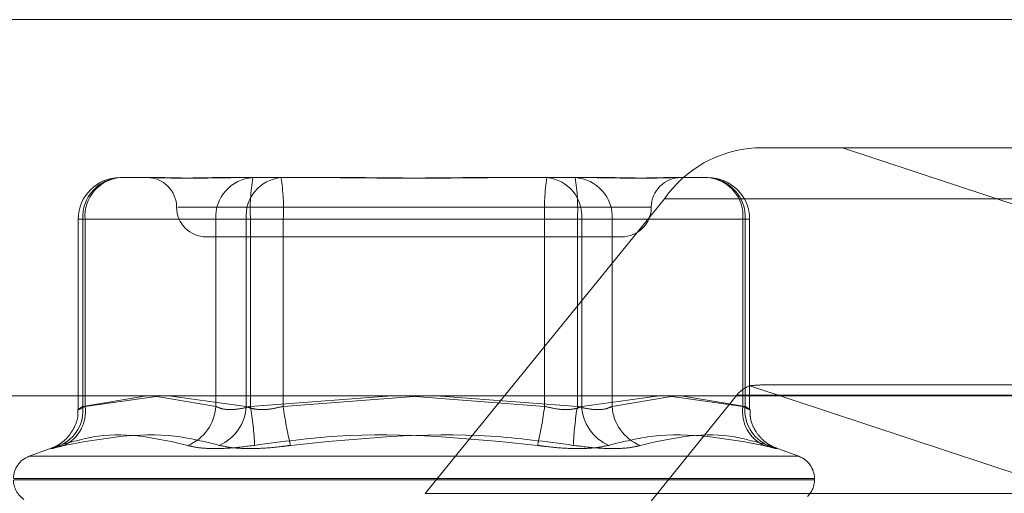
# Model space of a CAD drawing. Units: inches. Extents: x 0 to 23.4, y 0 to 16.5.
# Drawn here: x 4.2 to 4.3, y 14 to 14.1 of the extents above; entities that cross this region are included whole.
import ezdxf

# ---------------------------------------------------------------- set-up
doc = ezdxf.new("R2010")
doc.units = ezdxf.units.IN
doc.header["$MEASUREMENT"] = 0
doc.linetypes.add('HIDDEN', pattern=[0.07500000000000001, 0.05, -0.025])

msp = doc.modelspace()

# ---------------------------------------------------------------- linework, layer by layer
at = {"color": 7, "linetype": 'Continuous', "lineweight": 15}
for p, q in [((3.957078297, 14.0542751796), (7.527478297, 14.0542751796)), ((3.9240590796, 14.0315552093), (7.5584514186, 14.0315552093))]:
    msp.add_line(p, q, dxfattribs=at)
at = {"color": 7, "linetype": 'HIDDEN', "lineweight": 0}
for p, q in [((3.957078297, 14.0542751796), (7.527478297, 14.0542751796)), ((4.2534749542, 14.0465245006), (4.2482003212, 14.0465245006)), ((4.2534749542, 14.0465245006), (4.3159708696, 14.0465245006)), ((4.2828430492, 14.0368029758), (4.2534749542, 14.0465245006)), ((4.209874984, 14.0447349516), (4.2121381996, 14.0447349516)), ((4.2160298697, 14.0447349516), (4.2173330237, 14.0447349516)), ((4.2173330237, 14.0447349516), (4.2195962392, 14.0447349516)), ((4.2195962392, 14.0447349516), (4.2237272153, 14.0447349516)), ((4.2315105556, 14.0447349516), (4.2332091644, 14.0447349516)), ((4.2332091644, 14.0447349516), (4.2373401406, 14.0447349516)), ((4.2373401406, 14.0447349516), (4.2392079012, 14.0447349516)), ((4.2430995713, 14.0447349516), (4.2434950262, 14.0447349516)), ((4.2434950262, 14.0447349516), (4.2453627868, 14.0447349516)), ((4.2133662169, 14.0429454026), (4.2419134616, 14.0429454026)), ((4.2427231142, 14.0434612651), (4.2283000251, 14.0256625593)), ((4.2427231142, 14.0434612651), (4.301147263, 14.0434612651)), ((4.2073696154, 14.0422295829), (4.2073696154, 14.0307294957)), ((4.2077777069, 14.0422295829), (4.2073734332, 14.0422295829)), ((4.207639448, 14.0309155345), (4.207639448, 14.0422295829)), ((4.207639448, 14.0422295829), (4.2156620943, 14.0422295829)), ((4.2077777069, 14.0422295829), (4.2077777069, 14.0309155345)), ((4.217498962, 14.0422295829), (4.2077777069, 14.0422295829)), ((4.2177593714, 14.0422295829), (4.2156620943, 14.0422295829)), ((4.2156620943, 14.0422295829), (4.2156620943, 14.0309155345)), ((4.217498962, 14.0309155345), (4.217498962, 14.0422295829)), ((4.217498962, 14.0422295829), (4.219734498, 14.0422295829)), ((4.2177593714, 14.0422295829), (4.2355032728, 14.0422295829)), ((4.2177593714, 14.0309155345), (4.2177593714, 14.0422295829)), ((4.219734498, 14.0422295829), (4.219734498, 14.0309155345)), ((4.2374783994, 14.0422295829), (4.219734498, 14.0422295829)), ((4.2377388088, 14.0422295829), (4.2355032728, 14.0422295829)), ((4.2355032728, 14.0422295829), (4.2355032728, 14.0309155345)), ((4.2374783994, 14.0309155345), (4.2374783994, 14.0422295829)), ((4.2374783994, 14.0422295829), (4.2395756766, 14.0422295829)), ((4.2377388088, 14.0422295829), (4.247460064, 14.0422295829)), ((4.2377388088, 14.0309155345), (4.2377388088, 14.0422295829)), ((4.2395756766, 14.0422295829), (4.2395756766, 14.0309155345)), ((4.2475983228, 14.0422295829), (4.2395756766, 14.0422295829)), ((4.247460064, 14.0422295829), (4.2478643377, 14.0422295829)), ((4.247460064, 14.0422295829), (4.247460064, 14.0309155345)), ((4.2475983228, 14.0309155345), (4.2475983228, 14.0422295829)), ((4.2478681555, 14.0307294957), (4.2478681555, 14.0422295829)), ((4.2150920422, 14.0411558535), (4.2401457287, 14.0411558535)), ((4.2478859114, 14.0321616575), (4.2828430492, 14.020590029)), ((4.3102415017, 14.0322081083), (4.2485994263, 14.0322081083)), ((4.211490501, 14.0315552093), (4.207639448, 14.0309155345)), ((4.2077777069, 14.0309155345), (4.2123424169, 14.0315552093)), ((4.2156620943, 14.0309155345), (4.2118949826, 14.0315552093)), ((4.2128325381, 14.0315552093), (4.217498962, 14.0309155345)), ((4.2262768484, 14.0315552093), (4.2177593714, 14.0309155345)), ((4.219734498, 14.0309155345), (4.2276188854, 14.0315208576)), ((4.2355032728, 14.0309155345), (4.2271714511, 14.0315552093)), ((4.2289609225, 14.0315552093), (4.2374783994, 14.0309155345)), ((4.2326817907, 14.0137967555), (4.2471048798, 14.0315954612)), ((4.2424052328, 14.0315552093), (4.2377388088, 14.0309155345)), ((4.2395756766, 14.0309155345), (4.2431404874, 14.0315208576)), ((4.247460064, 14.0309155345), (4.2428953539, 14.0315552093)), ((4.2437472699, 14.0315552093), (4.2475983228, 14.0309155345)), ((4.3055290286, 14.0315954612), (4.2471048798, 14.0315954612)), ((4.2058492963, 14.0284249233), (4.2044019633, 14.0278981371)), ((4.2508358076, 14.0278981371), (4.2493884745, 14.0284249233)), ((4.2508283537, 14.0278981371), (4.2044094172, 14.0278981371)), ((4.251732654, 14.0265528363), (4.2034967882, 14.0265528363)), ((4.2517409827, 14.0264815514), (4.2035051169, 14.0264815514)), ((4.2517777974, 14.0264815514), (4.2517777974, 14.0265528363)), ((4.2867241739, 14.0256625593), (4.2283000251, 14.0256625593))]:
    msp.add_line(p, q, dxfattribs=at)
for centre, radius, start, end in [((4.2486479894, 14.0392956815), 0.0072426675306381, 93.5437022567, 144.8902164575), ((4.209874984, 14.0422295829), 0.0025053686471015, 90, 180), ((4.2100180427, 14.0423572339), 0.0023820174568154, 93.4431280779, 183.0719197876), ((4.2100988816, 14.0424170105), 0.0023287294645718, 95.5172705264, 184.6164387465), ((4.2115129441, 14.0429454026), 0.0017895490336439, 0, 90), ((4.2180406889, 14.0423572339), 0.0023820174568229, 93.443128078, 183.0719197874), ((4.2198201367, 14.0424170105), 0.0023287294645814, 95.5172705266, 184.6164387462), ((4.2292129205, 14.0428540176), 0.0114705581426465, 170.5620557106, 183.1206125743), ((4.208280949, 14.0428540176), 0.0114705581426783, 356.8793874258, 9.4379442895), ((4.2469568219, 14.0428540176), 0.0114705581424193, 170.5620557104, 183.1206125743), ((4.2354176342, 14.0424170105), 0.0023287294645751, 355.3835612536, 84.4827294736), ((4.2260248504, 14.0428540176), 0.0114705581421152, 356.8793874256, 9.4379442898), ((4.2371970819, 14.0423572339), 0.0023820174568176, 356.9280802124, 86.5568719222), ((4.2437248267, 14.0429454026), 0.001789549033643, 90, 180), ((4.2452197282, 14.0423572339), 0.0023820174568186, 356.9280802124, 86.5568719221), ((4.2451388893, 14.0424170105), 0.0023287294645747, 355.3835612536, 84.4827294735), ((4.2453627868, 14.0422295829), 0.0025053686471015, 0, 90), ((4.2150920422, 14.0429454026), 0.0017895490336439, 180, 270), ((4.2401457287, 14.0429454026), 0.0017895490336457, 270.0000000001, 0), ((4.2484127084, 14.0306131848), 0.0016356291640696, 108.7885227042, 143.0907278228), ((4.2053648792, 14.030667246), 0.0022880800804365, 293.0128760575, 6.2296576368), ((4.2055361626, 14.0305977335), 0.0022639607515191, 295.9051030336, 8.0694830292), ((4.2129907916, 14.031048982), 0.0026746339105862, 291.546859541, 357.1401135673), ((4.2147766846, 14.0310574319), 0.0027259730761778, 293.6946552322, 357.0161865538), ((4.1976329969, 14.0276161208), 0.0203950259821026, 2.6561270191, 9.3099625247), ((4.2407383397, 14.0335926368), 0.0211737630298765, 187.2636260864, 193.7463058934), ((4.2144994312, 14.0335926368), 0.0211737630291804, 346.2536941066, 352.7363739137), ((4.257604774, 14.0276161208), 0.0203950259823786, 170.6900374753, 177.3438729808), ((4.2404610863, 14.0310574319), 0.0027259730761898, 182.9838134463, 246.3053447677), ((4.2422469793, 14.031048982), 0.0026746339105915, 182.8598864328, 248.453140459), ((4.2497016083, 14.0305977335), 0.0022639607515155, 171.9305169708, 244.0948969665), ((4.2498728916, 14.030667246), 0.0022880800804319, 173.7703423632, 246.9871239427), ((4.2048916127, 14.0265528363), 0.0014316392269154, 110, 180), ((4.2503461582, 14.0265528363), 0.0014316392269151, 0, 70), ((4.2048916127, 14.0264815514), 0.0014316392269156, 180, 235.7880378643), ((4.2503461582, 14.0264815514), 0.0014316392269154, 315.5434609407, 0)]:
    msp.add_arc(centre, radius, start, end, dxfattribs=at)
msp.add_ellipse((4.2391099129, 14.0286290103), major_axis=(0.01016932956792615, 0.003384239682214129), ratio=0.1145449528, start_param=0.331495844829374, end_param=0.4927816229323395, dxfattribs=at)
for points, knots in [([(4.211742744657598, 14.04473495158491), (4.211746982657915, 14.04473494938314), (4.212111936825208, 14.04473475977847), (4.212685184442615, 14.04470954893431), (4.213887033403483, 14.04470067721395), (4.214879018660056, 14.04472453338829), (4.215789583151055, 14.04473489378312), (4.216021594124602, 14.04473494959419), (4.216029869685716, 14.04473495158491)], [0, 0, 0, 0, 0.0044186914454542, 0.3805143314231433, 0.5000020268402331, 0.876118985776962, 0.995581308554577, 1, 1, 1, 1]), ([(4.217333023658484, 14.04473495158491), (4.217323548299686, 14.04473494938314), (4.216507580526669, 14.04473475977847), (4.215505704712093, 14.04470954893431), (4.21394501840392, 14.04470067721395), (4.212975978990779, 14.04472453338829), (4.21230334294805, 14.04473489378312), (4.2121438871569, 14.04473494959419), (4.212138199554609, 14.04473495158491)], [0, 0, 0, 0, 0.0044186914452085, 0.3805143314232385, 0.5000020268395491, 0.8761189857772409, 0.9955813085544063, 1, 1, 1, 1]), ([(4.222028606435949, 14.04473495158491), (4.222042319795065, 14.04473494938314), (4.223223241735353, 14.04473475977847), (4.224798365167361, 14.04470954893431), (4.227560900436404, 14.04470067721395), (4.229521925106136, 14.0447245333883), (4.231105125639833, 14.04473489378312), (4.231496592404544, 14.04473494959419), (4.23151055556795, 14.04473495158491)], [0, 0, 0, 0, 0.0044186914456035, 0.3805143314233154, 0.5000020268400984, 0.8761189857768912, 0.9955813085544556, 1, 1, 1, 1]), ([(4.233209164437729, 14.04473495158491), (4.233195451078614, 14.04473494938314), (4.232014529138331, 14.04473475977846), (4.230439405706319, 14.04470954893431), (4.227676870437277, 14.04470067721395), (4.225715845767549, 14.04472453338829), (4.224132645233846, 14.04473489378312), (4.223741178469138, 14.04473494959419), (4.223727215305732, 14.04473495158491)], [0, 0, 0, 0, 0.0044186914453377, 0.3805143314232843, 0.5000020268402409, 0.8761189857768114, 0.995581308554379, 0.9999999999999999, 0.9999999999999999, 0.9999999999999999, 0.9999999999999999]), ([(4.237904747215193, 14.04473495158491), (4.237914222573992, 14.04473494938314), (4.238730190347042, 14.04473475977847), (4.239732066161576, 14.04470954893431), (4.241292752469771, 14.04470067721395), (4.242261791882889, 14.04472453338829), (4.242934427925639, 14.04473489378312), (4.243093883716779, 14.04473494959419), (4.243099571319069, 14.04473495158491)], [0, 0, 0, 0, 0.0044186914455089, 0.3805143314231965, 0.5000020268401678, 0.876118985777339, 0.9955813085545416, 1, 1, 1, 1]), ([(4.243495026216083, 14.04473495158491), (4.243490788215767, 14.04473494938314), (4.243125834048469, 14.04473475977847), (4.242552586431067, 14.04470954893431), (4.241350737470194, 14.04470067721395), (4.240358752213624, 14.04472453338829), (4.239448187722622, 14.04473489378311), (4.239216176749076, 14.04473494959419), (4.239207901187962, 14.04473495158491)], [0, 0, 0, 0, 0.0044186914454938, 0.3805143314232219, 0.5000020268399609, 0.8761189857769772, 0.9955813085543811, 1, 1, 1, 1]), ([(4.207331035240012, 14.03072658328239), (4.207341827132852, 14.03061528993842), (4.20737590966758, 14.03026380764358), (4.207185367278225, 14.02972512110423), (4.206878391052386, 14.02919864121403), (4.2065267737378, 14.02883346043607), (4.20621282586555, 14.02860658237766), (4.205990360901271, 14.02848769547558), (4.205882494436946, 14.02843926950454), (4.205828143347997, 14.02841721066184), (4.205821783976169, 14.02841489525095), (4.205818137521571, 14.0284135675977)], [0, 0, 0, 0, 0.0987366774848585, 0.3118263208542212, 0.4902193611908799, 0.6401780027880429, 0.7599089282489488, 0.8389450837019747, 0.8881225927111261, 0.9358496566465516, 1, 1, 1, 1]), ([(4.207639448043202, 14.03091553454851), (4.207587103908748, 14.03088157540993), (4.207437175144653, 14.03078430659978), (4.207335243491099, 14.03070722349667), (4.207423820194001, 14.03073270049267), (4.207659819960843, 14.03085462876306), (4.207777706904696, 14.03091553454851)], [0, 0, 0, 0, 0.1488797913330585, 0.4264348497931142, 0.7134919090681039, 1, 1, 1, 1]), ([(4.217759371441966, 14.03091553454851), (4.217632646155966, 14.03088157540993), (4.217269668227153, 14.03078430659978), (4.216673144910883, 14.03070722349667), (4.21605300113091, 14.03073270049267), (4.215792313412049, 14.03085462876306), (4.215662094306802, 14.03091553454851)], [0, 0, 0, 0, 0.1488797913324174, 0.4264348497925582, 0.713491909067723, 1, 1, 1, 1]), ([(4.217498962038076, 14.03091553454851), (4.217573343189621, 14.03088157540993), (4.21778639235434, 14.03078430659978), (4.218280984017058, 14.03070722349666), (4.21898970449993, 14.03073270049267), (4.219486391985634, 14.03085462876306), (4.219734498034734, 14.03091553454851)], [0, 0, 0, 0, 0.148879791330618, 0.4264348497921963, 0.713491909067461, 1, 1, 1, 1]), ([(4.237738808835606, 14.03091553454851), (4.23766442768406, 14.03088157540993), (4.237451378519341, 14.03078430659978), (4.236956786856621, 14.03070722349667), (4.236248066373751, 14.03073270049267), (4.235751378888047, 14.03085462876306), (4.235503272838947, 14.03091553454851)], [0, 0, 0, 0, 0.1488797913314619, 0.4264348497927558, 0.713491909068295, 1, 1, 1, 1]), ([(4.237478399431717, 14.03091553454851), (4.237605124717716, 14.03088157540993), (4.237968102646527, 14.03078430659978), (4.238564625962797, 14.03070722349667), (4.239184769742771, 14.03073270049267), (4.239445457461633, 14.03085462876306), (4.239575676566879, 14.03091553454851)], [0, 0, 0, 0, 0.1488797913312376, 0.4264348497928598, 0.7134919090679992, 1, 1, 1, 1]), ([(4.247598322830481, 14.03091553454851), (4.247650666964934, 14.03088157540993), (4.247800595729029, 14.03078430659978), (4.247902527382583, 14.03070722349667), (4.247813950679679, 14.03073270049267), (4.247577950912838, 14.03085462876306), (4.247460063968986, 14.03091553454851)], [0, 0, 0, 0, 0.1488797913315249, 0.4264348497921331, 0.7134919090683258, 1, 1, 1, 1]), ([(4.249395858374747, 14.02842195790622), (4.249405790236574, 14.02841843040063), (4.249426680165092, 14.02841101091161), (4.249375137885248, 14.02843066363181), (4.249274204738001, 14.02847513349267), (4.249043997584907, 14.02859368961031), (4.248651441579908, 14.02887017728049), (4.248191147473761, 14.02941727516428), (4.247881700732016, 14.03009170283405), (4.247901137685717, 14.03056734835141), (4.247907762682701, 14.03072946995578)], [0, 0, 0, 0, 0.0574901245052494, 0.1209203885818405, 0.1724908166483585, 0.2367919264569082, 0.3827814820413632, 0.5883837568068867, 0.8597024815772599, 1, 1, 1, 1]), ([(4.206259376653136, 14.02856125811848), (4.207029398686853, 14.02878323334133), (4.209659866296417, 14.02954152155681), (4.212186251602037, 14.02896735075526), (4.213973083094522, 14.02856125811848)], [0, 0, 0, 0, 0.2927319959829008, 1, 1, 1, 1]), ([(4.215872150586792, 14.02856125811848), (4.214983418690006, 14.02878323334133), (4.211947427035592, 14.02954152155681), (4.20877148692497, 14.02896735075526), (4.206525246102053, 14.02856125811848)], [0, 0, 0, 0, 0.2927319959832799, 1, 1, 1, 1]), ([(4.218006111503184, 14.02856125811848), (4.219664865433685, 14.02878323334133), (4.22533132469766, 14.02954152155681), (4.231033650113907, 14.02896735075526), (4.23506672242931, 14.02856125811848)], [0, 0, 0, 0, 0.2927319959829965, 1, 1, 1, 1]), ([(4.237231659370497, 14.02856125811848), (4.235572905439997, 14.02878323334133), (4.22990644617602, 14.02954152155681), (4.224204120759777, 14.02896735075526), (4.220171048444374, 14.02856125811848)], [0, 0, 0, 0, 0.2927319959830148, 1, 1, 1, 1]), ([(4.239365620286891, 14.02856125811848), (4.240254352183676, 14.02878323334133), (4.243290343838091, 14.02954152155681), (4.246466283948713, 14.02896735075526), (4.248712524771629, 14.02856125811848)], [0, 0, 0, 0, 0.2927319959831557, 1, 1, 1, 1]), ([(4.24897839422055, 14.02856125811848), (4.248208372186832, 14.02878323334133), (4.245577904577268, 14.02954152155681), (4.243051519271646, 14.02896735075526), (4.241264687779161, 14.02856125811848)], [0, 0, 0, 0, 0.2927319959830105, 1, 1, 1, 1]), ([(4.206259376653136, 14.02856125811848), (4.206064676353139, 14.02849720940962), (4.205675128083181, 14.02836906341432), (4.205711619040153, 14.02835542171251), (4.206090576308094, 14.02844555711546), (4.206441255798041, 14.02853890146395), (4.206525246102053, 14.02856125811848)], [0, 0, 0, 0, 0.3031799493558524, 0.6065898448025182, 0.9057753889698507, 0.9999999999999999, 0.9999999999999999, 0.9999999999999999, 0.9999999999999999]), ([(4.218006111503184, 14.02856125811848), (4.217498530874331, 14.02849720940962), (4.216482984643338, 14.02836906341432), (4.21514287468217, 14.02835542171251), (4.214352238243413, 14.02844555711546), (4.214046346423755, 14.02853890146395), (4.213973083094522, 14.02856125811848)], [0, 0, 0, 0, 0.3031799493559957, 0.6065898448024754, 0.9057753889709776, 1, 1, 1, 1]), ([(4.215872150586792, 14.02856125811848), (4.216185030915648, 14.02849720940962), (4.216811028876681, 14.02836906341432), (4.218187629794826, 14.0283554217125), (4.219357223501521, 14.02844555711546), (4.220013794811129, 14.02853890146395), (4.220171048444374, 14.02856125811848)], [0, 0, 0, 0, 0.3031799493560626, 0.6065898448020535, 0.9057753889709579, 1, 1, 1, 1]), ([(4.239365620286891, 14.02856125811848), (4.239052739958034, 14.02849720940962), (4.238426741997001, 14.02836906341432), (4.237050141078857, 14.02835542171251), (4.235880547372162, 14.02844555711546), (4.235223976062556, 14.02853890146395), (4.23506672242931, 14.02856125811848)], [0, 0, 0, 0, 0.3031799493561275, 0.6065898448023592, 0.9057753889709559, 1, 1, 1, 1]), ([(4.237231659370497, 14.02856125811848), (4.237739239999351, 14.02849720940962), (4.238754786230344, 14.02836906341432), (4.24009489619151, 14.0283554217125), (4.24088553263027, 14.02844555711546), (4.241191424449926, 14.02853890146395), (4.241264687779161, 14.02856125811848)], [0, 0, 0, 0, 0.3031799493560811, 0.606589844802496, 0.9057753889702127, 1, 1, 1, 1]), ([(4.24897839422055, 14.02856125811848), (4.249173094520545, 14.02849720940962), (4.249562642790502, 14.02836906341432), (4.249526151833527, 14.02835542171251), (4.249147194565591, 14.02844555711546), (4.24879651507564, 14.02853890146395), (4.248712524771629, 14.02856125811848)], [0, 0, 0, 0, 0.3031799493557598, 0.6065898448023683, 0.905775388969981, 1, 1, 1, 1])]:
    msp.add_open_spline(points, degree=3, knots=knots, dxfattribs=at)

doc.saveas('drawing.dxf')
